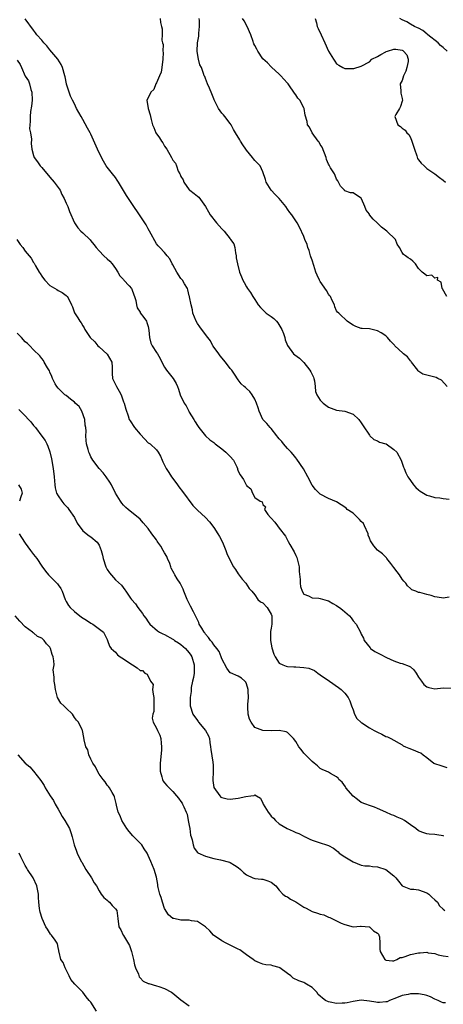
# Model space of a CAD drawing. Units: inches. Extents: x 2523000 to 2526000, y 1548000 to 1551000.
# Drawn here: x 2525336 to 2525439, y 1548398 to 1548639 of the extents above; entities that cross this region are included whole.
import ezdxf

# ---------------------------------------------------------------- set-up
doc = ezdxf.new("R2010")
doc.units = ezdxf.units.IN
doc.header["$MEASUREMENT"] = 0
doc.layers.add('LD25231548_2ft', color=135, linetype='Continuous')

msp = doc.modelspace()

# ---------------------------------------------------------------- linework, layer by layer
at = {"layer": 'LD25231548_2ft'}
for points, elevation in [([(2525440.44, 1548497.56), (2525439, 1548497.35), (2525438.61, 1548497.39), (2525437, 1548497.67), (2525436.05, 1548497.95), (2525435, 1548498.2), (2525433.34, 1548498.66), (2525433, 1548498.7), (2525432.37, 1548499), (2525431.39, 1548499.39), (2525431, 1548499.71), (2525430.31, 1548500.31), (2525429.91, 1548501), (2525429.43, 1548501.43), (2525429, 1548501.99), (2525428.34, 1548503), (2525427.75, 1548503.75), (2525427, 1548504.82), (2525426.22, 1548505.78), (2525425.27, 1548507), (2525425.17, 1548507.17), (2525425, 1548507.33), (2525424.17, 1548508.17), (2525423, 1548509.07), (2525422.08, 1548510.08), (2525421.3, 1548511.3), (2525421, 1548511.99), (2525420.71, 1548512.71), (2525420.66, 1548513), (2525419.79, 1548515), (2525419.53, 1548515.53), (2525419, 1548516.03), (2525418.55, 1548516.55), (2525418.12, 1548517), (2525417, 1548518.07), (2525415.56, 1548519), (2525415.3, 1548519.3), (2525415, 1548519.55), (2525414.1, 1548520.1), (2525413, 1548520.84), (2525411, 1548521.71), (2525409, 1548522.69), (2525407.87, 1548523.87), (2525407, 1548524.9), (2525405.93, 1548527), (2525404.89, 1548528.89), (2525403.28, 1548531.28), (2525403, 1548531.59), (2525402.4, 1548532.4), (2525401.87, 1548533), (2525401, 1548533.89), (2525400.01, 1548535), (2525399.59, 1548535.59), (2525399, 1548536.22), (2525398.67, 1548536.67), (2525398.37, 1548537), (2525397, 1548538.76), (2525396.76, 1548539), (2525395.96, 1548539.96), (2525395.02, 1548541), (2525394.08, 1548543), (2525393.86, 1548543.86), (2525393.42, 1548545), (2525393, 1548545.94), (2525392.37, 1548547), (2525391.78, 1548547.78), (2525391, 1548548.57), (2525390.77, 1548548.77), (2525390.46, 1548549), (2525389.73, 1548549.73), (2525389, 1548550.65), (2525388.04, 1548552.04), (2525387.44, 1548553), (2525387, 1548553.43), (2525385.9, 1548555), (2525384.57, 1548556.57), (2525384.24, 1548557), (2525382.88, 1548558.88), (2525382.8, 1548559), (2525382.2, 1548560.2), (2525381.59, 1548561), (2525381, 1548561.73), (2525379.61, 1548563.61), (2525379, 1548564.47), (2525378.69, 1548565), (2525377.93, 1548567), (2525377.81, 1548567.81), (2525377.45, 1548569), (2525377.05, 1548570.95), (2525377.06, 1548571.06), (2525377, 1548571.23), (2525376.69, 1548572.69), (2525376.55, 1548573), (2525375.88, 1548574.12), (2525375.39, 1548575), (2525375.19, 1548575.19), (2525375, 1548575.44), (2525373.97, 1548577), (2525373, 1548578.74), (2525372.81, 1548579), (2525372.25, 1548580.25), (2525371.61, 1548581), (2525371, 1548581.79), (2525369.87, 1548583), (2525369.39, 1548583.39), (2525369, 1548583.88), (2525368.63, 1548584.63), (2525367.71, 1548586.29), (2525367.34, 1548587), (2525367, 1548587.58), (2525366.54, 1548588.54), (2525365, 1548590.73), (2525363, 1548593.75), (2525361.68, 1548595.68), (2525360.93, 1548596.93), (2525359.75, 1548599), (2525359.46, 1548599.46), (2525359, 1548600.14), (2525358.29, 1548601), (2525357, 1548602.63), (2525356.73, 1548603), (2525356.11, 1548604.11), (2525355.56, 1548605), (2525354.6, 1548607), (2525353, 1548610.69), (2525352.85, 1548611), (2525352.14, 1548612.14), (2525351, 1548614.31), (2525350.6, 1548615), (2525349.52, 1548617), (2525349, 1548618.09), (2525348.54, 1548619), (2525348, 1548620), (2525347.7, 1548621), (2525347.09, 1548622.91), (2525347.04, 1548623.04), (2525346.69, 1548624.69), (2525346.64, 1548625), (2525346.05, 1548627), (2525345.71, 1548627.71), (2525344.92, 1548629), (2525343, 1548631.35), (2525342.28, 1548632.28), (2525341.55, 1548633), (2525341, 1548633.71), (2525339.84, 1548635), (2525339.49, 1548635.49), (2525339, 1548636.12), (2525337, 1548638.87)], 7374), ([(2525369.91, 1548639), (2525370, 1548638), (2525370.25, 1548637), (2525370.43, 1548636.43), (2525370.42, 1548635), (2525370.36, 1548633.64), (2525370.52, 1548633), (2525370.64, 1548632.64), (2525370.58, 1548631), (2525370.64, 1548630.64), (2525370.54, 1548629), (2525370.31, 1548627), (2525370.14, 1548625.86), (2525369.79, 1548625), (2525369, 1548623.21), (2525368.88, 1548623), (2525368.38, 1548621.62), (2525367.63, 1548621), (2525367, 1548619.59), (2525366.63, 1548619), (2525366.95, 1548617), (2525367.46, 1548615.46), (2525367.59, 1548615), (2525367.71, 1548614.29), (2525368.01, 1548613), (2525368.35, 1548612.35), (2525368.85, 1548611), (2525369.77, 1548609.77), (2525370.24, 1548609), (2525370.55, 1548608.55), (2525371, 1548607.79), (2525371.58, 1548607), (2525372.71, 1548605), (2525373, 1548604.35), (2525373.63, 1548603.63), (2525373.9, 1548603), (2525374.35, 1548601.65), (2525374.69, 1548601), (2525374.82, 1548600.82), (2525375, 1548600.37), (2525375.51, 1548599.51), (2525375.7, 1548599), (2525377, 1548597.1), (2525377.12, 1548597), (2525378.24, 1548596.24), (2525379, 1548595.53), (2525379.32, 1548595.32), (2525380.99, 1548592.99), (2525381.73, 1548591.73), (2525382.1, 1548591), (2525383.7, 1548589), (2525385, 1548587.53), (2525385.28, 1548587.28), (2525385.51, 1548587), (2525387, 1548585.11), (2525387.11, 1548585), (2525387.87, 1548583.87), (2525388.11, 1548583), (2525388.33, 1548581.67), (2525388.47, 1548581), (2525388.5, 1548580.5), (2525388.78, 1548579), (2525389.28, 1548577), (2525389.8, 1548575.8), (2525390.12, 1548575), (2525390.45, 1548574.45), (2525391, 1548573.4), (2525391.27, 1548573), (2525392.01, 1548572.01), (2525392.56, 1548571), (2525393, 1548570.29), (2525393.82, 1548569), (2525394.38, 1548568.38), (2525395.82, 1548567), (2525397, 1548566.14), (2525397.67, 1548565.67), (2525398.31, 1548565), (2525398.62, 1548564.62), (2525399.41, 1548563.41), (2525399.61, 1548563), (2525400, 1548562), (2525400.34, 1548561), (2525400.47, 1548560.47), (2525401.02, 1548559.02), (2525402.44, 1548557), (2525402.76, 1548556.76), (2525403.95, 1548555.95), (2525404.88, 1548555), (2525405, 1548554.92), (2525406.48, 1548553), (2525406.66, 1548552.66), (2525407, 1548551.96), (2525407.31, 1548551.31), (2525407.43, 1548551), (2525407.58, 1548550.42), (2525407.78, 1548549), (2525407.85, 1548547.85), (2525408.17, 1548547), (2525409, 1548545.69), (2525409.71, 1548545), (2525411, 1548543.98), (2525413, 1548543.25), (2525415.02, 1548543.02), (2525417, 1548542.32), (2525418.38, 1548541), (2525419, 1548540.19), (2525419.45, 1548539.45), (2525421, 1548537.11), (2525421.1, 1548537), (2525422.11, 1548536.11), (2525423, 1548535.75), (2525423.47, 1548535.47), (2525425, 1548535.05), (2525425.1, 1548535), (2525427, 1548533.68), (2525427.66, 1548533), (2525428.76, 1548531), (2525429, 1548530.28), (2525429.36, 1548529.36), (2525429.48, 1548529), (2525429.92, 1548527.92), (2525430.35, 1548527), (2525430.61, 1548526.61), (2525431, 1548526.11), (2525431.79, 1548525), (2525432.37, 1548524.37), (2525433, 1548523.78), (2525433.43, 1548523.43), (2525434.18, 1548523), (2525435, 1548522.5), (2525435.69, 1548522.31), (2525437, 1548521.91), (2525438.19, 1548521.81), (2525439, 1548521.67), (2525440.47, 1548521.53)], 7372), ([(2525439.99, 1548549), (2525438.59, 1548550.59), (2525437.67, 1548551), (2525437.27, 1548551.27), (2525435.68, 1548551.68), (2525434.06, 1548552.06), (2525432.86, 1548552.86), (2525432.81, 1548553), (2525431.3, 1548555), (2525431.18, 1548555.18), (2525431, 1548555.31), (2525430.26, 1548556.26), (2525429.31, 1548557), (2525429.19, 1548557.19), (2525427.23, 1548559), (2525427.15, 1548559.15), (2525427, 1548559.34), (2525426.15, 1548560.15), (2525425.38, 1548561), (2525425, 1548561.39), (2525423.88, 1548562.12), (2525423, 1548562.66), (2525421.66, 1548563), (2525421, 1548563.14), (2525419.2, 1548563.2), (2525419, 1548563.24), (2525417.67, 1548563.67), (2525417, 1548564.02), (2525416.41, 1548564.41), (2525415.58, 1548565), (2525415, 1548565.55), (2525414.24, 1548566.24), (2525413.51, 1548567), (2525413.24, 1548567.24), (2525413, 1548567.57), (2525412.54, 1548568.54), (2525412.44, 1548569), (2525411.94, 1548570.06), (2525411.46, 1548571), (2525411.28, 1548571.28), (2525411, 1548571.59), (2525410.51, 1548572.51), (2525409, 1548574.68), (2525408.79, 1548575), (2525408.24, 1548576.24), (2525407.96, 1548577), (2525407.41, 1548578.59), (2525407, 1548579.9), (2525406.72, 1548580.72), (2525406.61, 1548581), (2525406.27, 1548582.27), (2525405.96, 1548583), (2525405.78, 1548583.78), (2525405.23, 1548585), (2525405, 1548585.7), (2525403.95, 1548587.95), (2525403.37, 1548589), (2525403, 1548589.53), (2525402.06, 1548591), (2525401.59, 1548591.59), (2525401, 1548592.41), (2525400.62, 1548593), (2525399, 1548595), (2525397.96, 1548595.96), (2525397.01, 1548597.01), (2525395.76, 1548599), (2525395.61, 1548599.61), (2525395, 1548601.51), (2525394.36, 1548603), (2525393, 1548604.29), (2525392.68, 1548604.68), (2525392.47, 1548605), (2525391, 1548606.78), (2525390.87, 1548607), (2525390.13, 1548608.13), (2525389.53, 1548609), (2525389.34, 1548609.34), (2525388.31, 1548611), (2525387.86, 1548611.86), (2525387.22, 1548613), (2525387, 1548613.33), (2525385.7, 1548615), (2525385.4, 1548615.4), (2525385, 1548615.86), (2525384.13, 1548617), (2525383.09, 1548619.09), (2525383, 1548619.3), (2525382.56, 1548620.56), (2525381.98, 1548621.98), (2525381.45, 1548623), (2525381, 1548624.34), (2525380.82, 1548624.82), (2525380.69, 1548625), (2525380.5, 1548625.5), (2525379.99, 1548627), (2525379.61, 1548627.61), (2525379.25, 1548629), (2525379, 1548630.41), (2525378.94, 1548631), (2525379.07, 1548633), (2525379.38, 1548634.62), (2525379.39, 1548635), (2525379.37, 1548635.37), (2525379.51, 1548637), (2525379.48, 1548638.52), (2525379.45, 1548639)], 7370), ([(2525439.86, 1548571), (2525438.87, 1548572.87), (2525438.76, 1548573), (2525438.55, 1548574.55), (2525437.59, 1548575), (2525437.69, 1548575.69), (2525437, 1548575.5), (2525436.26, 1548576.26), (2525435, 1548576.09), (2525434.52, 1548576.52), (2525433.84, 1548577), (2525433, 1548577.86), (2525432.24, 1548579), (2525431.64, 1548579.64), (2525431, 1548580.14), (2525430.48, 1548580.48), (2525429.78, 1548581), (2525429.3, 1548581.3), (2525429, 1548581.77), (2525428.34, 1548583), (2525427.81, 1548583.81), (2525427.34, 1548585), (2525425.24, 1548587), (2525423.99, 1548587.99), (2525423, 1548588.92), (2525422.89, 1548589), (2525421.91, 1548589.91), (2525421.06, 1548591), (2525421, 1548591.13), (2525420.17, 1548592.17), (2525419.85, 1548593), (2525419.06, 1548594.94), (2525419, 1548595.05), (2525417.81, 1548595.81), (2525417, 1548596.34), (2525416.4, 1548596.4), (2525415, 1548596.88), (2525414.93, 1548596.93), (2525414.89, 1548597), (2525413.98, 1548597.98), (2525413.33, 1548599.33), (2525413, 1548599.7), (2525412.64, 1548600.64), (2525412.46, 1548601), (2525411.51, 1548602.49), (2525411.14, 1548603.14), (2525411, 1548603.34), (2525410.54, 1548604.54), (2525410.41, 1548605), (2525409.49, 1548607.49), (2525409, 1548608.17), (2525408.72, 1548608.72), (2525408.5, 1548609), (2525407.05, 1548611), (2525406.41, 1548612.41), (2525405.91, 1548613), (2525405.8, 1548613.8), (2525405.35, 1548615.35), (2525405.06, 1548617), (2525405, 1548617.15), (2525403.99, 1548619), (2525403.51, 1548619.51), (2525403, 1548620.33), (2525402.72, 1548620.72), (2525402.57, 1548621), (2525401.52, 1548622.48), (2525401.13, 1548623), (2525401, 1548623.17), (2525400.13, 1548624.13), (2525399.37, 1548625), (2525399, 1548625.37), (2525397.08, 1548627.08), (2525397, 1548627.14), (2525396.1, 1548628.1), (2525395, 1548629.1), (2525393.74, 1548631), (2525393.48, 1548631.48), (2525393, 1548632.38), (2525392.81, 1548632.81), (2525392.73, 1548633), (2525392.62, 1548633.38), (2525392.04, 1548635), (2525391.16, 1548637), (2525390.4, 1548638.4), (2525390.04, 1548639)], 7368), ([(2525407.74, 1548639), (2525408.06, 1548637.94), (2525408.27, 1548637), (2525408.49, 1548636.49), (2525409.25, 1548635), (2525410.15, 1548633), (2525411, 1548630.99), (2525412.2, 1548629), (2525412.52, 1548628.52), (2525413, 1548627.91), (2525413.54, 1548627.54), (2525414.51, 1548627), (2525415, 1548626.76), (2525415.23, 1548626.77), (2525417, 1548626.75), (2525417.22, 1548626.78), (2525419, 1548627.34), (2525421, 1548628.39), (2525421.62, 1548629), (2525423, 1548629.69), (2525423.79, 1548630.21), (2525425, 1548630.85), (2525425.12, 1548630.88), (2525425.39, 1548631), (2525427, 1548631.47), (2525427.45, 1548631.45), (2525429, 1548631.21), (2525429.15, 1548631.15), (2525429.36, 1548631), (2525430.1, 1548630.1), (2525430.49, 1548629), (2525430.43, 1548628.43), (2525430.16, 1548627), (2525429.87, 1548626.13), (2525429.36, 1548625), (2525429, 1548623.81), (2525428.52, 1548623), (2525428.67, 1548621.33), (2525428.71, 1548620.71), (2525429, 1548619.38), (2525429.05, 1548618.95), (2525429, 1548618.74), (2525428.57, 1548617.43), (2525428.32, 1548617), (2525427.49, 1548615.49), (2525427.24, 1548615), (2525427.97, 1548613), (2525428.56, 1548612.56), (2525429, 1548612.2), (2525429.69, 1548611.69), (2525430.17, 1548611), (2525430.63, 1548610.63), (2525431, 1548609.89), (2525431.37, 1548609), (2525431.8, 1548607.8), (2525431.97, 1548607), (2525432.57, 1548605.44), (2525432.76, 1548604.76), (2525433, 1548604.46), (2525433.64, 1548603.64), (2525434.36, 1548603), (2525435, 1548602.35), (2525436.96, 1548601), (2525438.11, 1548600.11), (2525439, 1548599.5), (2525439.58, 1548599)], 7366), ([(2525439.96, 1548631), (2525439, 1548631.87), (2525438.38, 1548632.38), (2525437.76, 1548633), (2525435.26, 1548635), (2525435.14, 1548635.14), (2525434.06, 1548636.06), (2525433, 1548636.58), (2525432.73, 1548636.73), (2525431.97, 1548637), (2525431, 1548637.62), (2525430.13, 1548638.13), (2525429, 1548638.65), (2525428.45, 1548639)], 7364), ([(2525335, 1548628.77), (2525335.74, 1548627.74), (2525336.04, 1548627), (2525337, 1548624.88), (2525337.75, 1548623.75), (2525338.01, 1548623), (2525338.38, 1548621.62), (2525338.59, 1548621), (2525338.66, 1548619), (2525338.49, 1548617.51), (2525338.28, 1548616.28), (2525338.16, 1548615), (2525338.22, 1548613.78), (2525338.1, 1548613), (2525338.03, 1548612.03), (2525338.24, 1548611), (2525338.48, 1548609.52), (2525338.4, 1548608.4), (2525338.58, 1548607), (2525339, 1548605.5), (2525339.17, 1548605), (2525339.95, 1548603.95), (2525340.6, 1548603), (2525341, 1548602.57), (2525343, 1548600.16), (2525344.02, 1548599), (2525345.5, 1548597), (2525345.92, 1548595.92), (2525346.46, 1548595), (2525347, 1548593.87), (2525347.36, 1548593), (2525347.82, 1548591.82), (2525349.01, 1548589.01), (2525349.85, 1548587.85), (2525350.58, 1548587), (2525351, 1548586.58), (2525352.85, 1548584.85), (2525353, 1548584.64), (2525353.75, 1548583.75), (2525354.29, 1548583), (2525355, 1548582.2), (2525356.18, 1548581), (2525357, 1548580.26), (2525357.63, 1548579.63), (2525358.18, 1548579), (2525359, 1548577.86), (2525359.58, 1548577), (2525360.05, 1548576.05), (2525361, 1548575.16), (2525361.06, 1548575.06), (2525362.33, 1548573.67), (2525362.95, 1548572.95), (2525363, 1548572.85), (2525363.45, 1548571.45), (2525363.68, 1548571), (2525363.96, 1548570.04), (2525364.11, 1548569), (2525364.3, 1548568.3), (2525365, 1548567.24), (2525365.07, 1548567.07), (2525365.94, 1548565.94), (2525366.56, 1548565), (2525366.7, 1548564.7), (2525367, 1548563.68), (2525367.18, 1548562.82), (2525367.34, 1548561), (2525367.67, 1548559.67), (2525367.99, 1548559), (2525369, 1548557.34), (2525369.23, 1548557), (2525369.88, 1548555.88), (2525370.33, 1548555), (2525371, 1548553.77), (2525371.47, 1548553), (2525373.08, 1548551), (2525373.8, 1548549.8), (2525374.17, 1548549), (2525374.4, 1548548.4), (2525374.78, 1548547), (2525375.75, 1548545), (2525376.29, 1548544.29), (2525376.88, 1548543), (2525377, 1548542.78), (2525378.11, 1548541), (2525378.43, 1548540.43), (2525379, 1548539.53), (2525379.37, 1548539), (2525380.98, 1548536.98), (2525382.02, 1548536.02), (2525383, 1548535.32), (2525383.35, 1548535), (2525385, 1548533.81), (2525385.98, 1548533), (2525386.47, 1548532.47), (2525387, 1548531.95), (2525387.82, 1548531), (2525388.62, 1548529.38), (2525388.78, 1548529), (2525388.82, 1548528.82), (2525389, 1548528.39), (2525389.44, 1548527.44), (2525390.3, 1548526.3), (2525390.92, 1548525), (2525390.96, 1548524.96), (2525391, 1548524.84), (2525392.06, 1548524.06), (2525392.45, 1548523), (2525393, 1548521.88), (2525394.37, 1548521), (2525394.84, 1548520.84), (2525395, 1548520.19), (2525395.65, 1548519.65), (2525395.35, 1548519), (2525396.23, 1548517.77), (2525396.87, 1548517), (2525397, 1548516.88), (2525397.91, 1548515.91), (2525398.56, 1548515), (2525399, 1548514.45), (2525400.48, 1548512.48), (2525401, 1548511.49), (2525401.19, 1548511.19), (2525401.55, 1548510.45), (2525402.61, 1548508.61), (2525403, 1548507.77), (2525403.26, 1548507.26), (2525403.85, 1548505), (2525403.85, 1548503.85), (2525404.12, 1548501.88), (2525404.08, 1548501), (2525404.16, 1548500.16), (2525404.61, 1548499), (2525405, 1548498.29), (2525406.13, 1548497.87), (2525407, 1548497.4), (2525408.68, 1548497.32), (2525409, 1548497.25), (2525410.71, 1548496.71), (2525411, 1548496.7), (2525412.04, 1548496.04), (2525413, 1548495.56), (2525413.31, 1548495.31), (2525413.67, 1548495), (2525414.44, 1548494.44), (2525416.1, 1548493), (2525416.53, 1548492.53), (2525417, 1548491.76), (2525417.8, 1548491), (2525418.82, 1548489), (2525419, 1548488.52), (2525419.52, 1548487.52), (2525419.73, 1548487), (2525421.15, 1548485.15), (2525421.28, 1548485), (2525422.31, 1548484.31), (2525423, 1548483.96), (2525423.62, 1548483.62), (2525425.19, 1548482.81), (2525427, 1548481.99), (2525428.54, 1548481.46), (2525429, 1548481.38), (2525430.73, 1548480.73), (2525431, 1548480.54), (2525431.81, 1548479.81), (2525432.42, 1548479), (2525433, 1548478.03), (2525433.69, 1548477), (2525434.25, 1548476.25), (2525435, 1548475.66), (2525435.5, 1548475.5), (2525437, 1548475.19), (2525439, 1548475.37), (2525441, 1548475.33)], 7376), ([(2525334.95, 1548584.95), (2525335.78, 1548583.78), (2525336.38, 1548583), (2525337, 1548582.12), (2525337.93, 1548581), (2525338.39, 1548580.39), (2525339, 1548579.38), (2525339.16, 1548579.16), (2525339.45, 1548578.55), (2525340.34, 1548577), (2525340.62, 1548576.62), (2525341, 1548576.04), (2525341.45, 1548575.45), (2525341.77, 1548575), (2525343, 1548573.76), (2525344.71, 1548572.71), (2525345, 1548572.48), (2525346.01, 1548572.01), (2525347, 1548571.27), (2525347.14, 1548571.14), (2525347.27, 1548571), (2525348.27, 1548569), (2525348.5, 1548568.5), (2525349.03, 1548567.03), (2525349.84, 1548565.84), (2525350.28, 1548565), (2525350.62, 1548564.62), (2525351, 1548563.85), (2525351.39, 1548563.39), (2525351.55, 1548563), (2525352.5, 1548561.5), (2525352.85, 1548561), (2525353.93, 1548559.93), (2525354.71, 1548559), (2525355, 1548558.76), (2525357, 1548556.96), (2525358.1, 1548555), (2525358.2, 1548553.8), (2525358.22, 1548552.22), (2525358.28, 1548551), (2525358.53, 1548550.53), (2525359.26, 1548549), (2525359.92, 1548547.92), (2525360.39, 1548547), (2525361, 1548545.31), (2525361.14, 1548545), (2525361.52, 1548543.51), (2525362.1, 1548541.9), (2525362.39, 1548541), (2525362.62, 1548540.62), (2525363.64, 1548539), (2525365, 1548537.41), (2525366.16, 1548536.16), (2525367, 1548535.31), (2525367.44, 1548535), (2525369, 1548533.53), (2525369.46, 1548533), (2525370.02, 1548532.02), (2525370.39, 1548531), (2525370.6, 1548530.6), (2525371, 1548529.78), (2525371.35, 1548529), (2525372.01, 1548528.01), (2525372.7, 1548527), (2525373, 1548526.59), (2525374.12, 1548525), (2525374.5, 1548524.5), (2525375.4, 1548523.4), (2525377.93, 1548519.93), (2525379, 1548518.81), (2525381.02, 1548517.02), (2525381.93, 1548515.93), (2525383, 1548514.6), (2525384.03, 1548513), (2525384.38, 1548512.38), (2525385.11, 1548511), (2525385.94, 1548509), (2525386.23, 1548508.23), (2525386.76, 1548507), (2525387.81, 1548505), (2525388.3, 1548504.3), (2525389, 1548503.25), (2525389.94, 1548501.94), (2525390.82, 1548501), (2525391.68, 1548499.68), (2525392.28, 1548499), (2525393, 1548498.09), (2525393.8, 1548497), (2525394.44, 1548496.44), (2525395, 1548496.19), (2525396.02, 1548495), (2525397, 1548493.43), (2525397.17, 1548493), (2525397.14, 1548491), (2525397, 1548489.98), (2525396.84, 1548489.16), (2525396.83, 1548489), (2525396.87, 1548487), (2525397.17, 1548485.17), (2525397.63, 1548483.63), (2525397.96, 1548483), (2525399, 1548481.43), (2525399.9, 1548481), (2525400.68, 1548480.68), (2525401, 1548480.61), (2525402.51, 1548480.5), (2525403, 1548480.52), (2525405, 1548480.4), (2525406.18, 1548480.18), (2525407.61, 1548479.61), (2525408.44, 1548479), (2525409, 1548478.62), (2525411.23, 1548477), (2525413.49, 1548475.49), (2525414.08, 1548475), (2525415, 1548474.08), (2525415.84, 1548473), (2525416.19, 1548472.19), (2525416.66, 1548471), (2525417, 1548469.99), (2525417.37, 1548469), (2525417.9, 1548467.9), (2525419, 1548466.93), (2525419.16, 1548466.84), (2525421, 1548465.62), (2525422.18, 1548465), (2525423, 1548464.55), (2525424.07, 1548464.07), (2525425, 1548463.49), (2525425.39, 1548463.39), (2525426.19, 1548463), (2525429, 1548461.45), (2525429.25, 1548461.25), (2525429.78, 1548461), (2525430.64, 1548460.64), (2525432.1, 1548460.1), (2525433, 1548459.68), (2525433.53, 1548459.53), (2525434.15, 1548459), (2525435, 1548458.38), (2525436.73, 1548457), (2525436.9, 1548456.9), (2525438.4, 1548456.4), (2525439.93, 1548455.93)], 7378), ([(2525439.16, 1548439.16), (2525439, 1548439.21), (2525437.47, 1548439.47), (2525437, 1548439.6), (2525435.62, 1548439.62), (2525435, 1548439.76), (2525434.03, 1548440.03), (2525433, 1548440.46), (2525432.31, 1548441), (2525431, 1548441.96), (2525429.55, 1548443), (2525429, 1548443.34), (2525427.8, 1548443.8), (2525427, 1548444.2), (2525426.38, 1548444.38), (2525424.98, 1548445), (2525423, 1548445.92), (2525422.24, 1548446.24), (2525421, 1548446.64), (2525420.14, 1548447), (2525419, 1548447.38), (2525418.11, 1548448.11), (2525417, 1548448.9), (2525415.27, 1548451), (2525415.17, 1548451.17), (2525414.31, 1548452.31), (2525413.57, 1548453), (2525413.34, 1548453.34), (2525413, 1548453.69), (2525411.52, 1548454.48), (2525411, 1548454.78), (2525410.43, 1548455), (2525409.46, 1548455.46), (2525409, 1548455.71), (2525408.36, 1548456.36), (2525407.5, 1548457), (2525407, 1548457.44), (2525405.36, 1548459), (2525405, 1548459.44), (2525404.35, 1548460.35), (2525403.74, 1548461), (2525403, 1548462.26), (2525402.5, 1548463), (2525401.77, 1548463.77), (2525401, 1548464.49), (2525400.67, 1548464.67), (2525398.98, 1548464.98), (2525397, 1548464.9), (2525394.95, 1548464.95), (2525393, 1548465.73), (2525392.14, 1548467), (2525391.76, 1548467.76), (2525391.42, 1548469), (2525391.35, 1548470.65), (2525391.3, 1548471), (2525391.29, 1548471.29), (2525391.46, 1548473), (2525391.43, 1548474.57), (2525391.38, 1548475), (2525391, 1548476.42), (2525390.8, 1548476.8), (2525390.62, 1548477), (2525389.76, 1548477.76), (2525389, 1548478.24), (2525387.05, 1548479.05), (2525387, 1548479.09), (2525386.18, 1548480.18), (2525385, 1548482.51), (2525384.83, 1548483), (2525384.29, 1548484.29), (2525383.78, 1548485), (2525383, 1548485.94), (2525382.6, 1548486.6), (2525382.21, 1548487), (2525381.73, 1548487.73), (2525381, 1548488.54), (2525380.82, 1548488.82), (2525380.64, 1548489), (2525380.05, 1548489.95), (2525379.46, 1548491), (2525379.33, 1548491.33), (2525379, 1548492), (2525378.7, 1548492.7), (2525378.52, 1548493), (2525378.02, 1548493.98), (2525377.36, 1548495.36), (2525376.51, 1548497), (2525375.69, 1548499), (2525375.5, 1548499.5), (2525374.85, 1548500.85), (2525374.76, 1548501), (2525374.07, 1548502.07), (2525373.52, 1548503), (2525373.31, 1548503.31), (2525372.61, 1548504.61), (2525372.5, 1548505), (2525372.24, 1548505.76), (2525371.74, 1548507), (2525371.52, 1548507.52), (2525371, 1548508.39), (2525370.69, 1548509), (2525370.05, 1548510.05), (2525369.34, 1548511), (2525369.22, 1548511.22), (2525369, 1548511.53), (2525367.9, 1548513), (2525367, 1548514.38), (2525365.75, 1548515.74), (2525365, 1548516.63), (2525364.58, 1548517), (2525363, 1548518.23), (2525362.11, 1548519), (2525361.5, 1548519.5), (2525361, 1548520.03), (2525360.55, 1548520.55), (2525360.21, 1548521), (2525359.01, 1548523.01), (2525358.03, 1548525), (2525357.67, 1548525.67), (2525356.71, 1548527), (2525355.97, 1548527.97), (2525355.02, 1548529), (2525353.51, 1548531), (2525353, 1548531.89), (2525352.63, 1548532.63), (2525352.47, 1548533), (2525352.32, 1548533.68), (2525351.96, 1548535), (2525351.83, 1548535.83), (2525351.78, 1548537), (2525351.86, 1548538.14), (2525351.75, 1548539), (2525351.61, 1548539.61), (2525351.53, 1548541), (2525350.79, 1548543), (2525350.14, 1548544.14), (2525349.2, 1548545), (2525349, 1548545.22), (2525348.03, 1548545.97), (2525347, 1548546.81), (2525346.67, 1548547), (2525345.85, 1548547.85), (2525345, 1548548.66), (2525344.67, 1548549), (2525344.29, 1548549.71), (2525343.64, 1548551), (2525343.48, 1548551.48), (2525343, 1548552.55), (2525342.87, 1548552.87), (2525342.43, 1548553.57), (2525341.6, 1548555), (2525341.42, 1548555.42), (2525341, 1548555.9), (2525340.54, 1548556.54), (2525339, 1548558.03), (2525338.11, 1548559), (2525337.52, 1548559.52), (2525337, 1548559.93), (2525336.03, 1548561), (2525335, 1548562.05)], 7380), ([(2525335.44, 1548543.44), (2525335.86, 1548543), (2525337, 1548541.89), (2525337.78, 1548541), (2525338.37, 1548540.37), (2525339, 1548539.51), (2525339.26, 1548539.26), (2525339.46, 1548539), (2525341, 1548536.91), (2525341.85, 1548535.85), (2525342.21, 1548535), (2525342.47, 1548534.47), (2525343, 1548533.06), (2525343.38, 1548531.38), (2525343.83, 1548529), (2525344.05, 1548527), (2525344.17, 1548525), (2525344.29, 1548524.29), (2525344.63, 1548523), (2525345, 1548522.35), (2525345.93, 1548521), (2525346.4, 1548520.4), (2525347.35, 1548519.35), (2525347.63, 1548519), (2525348.99, 1548517), (2525349.65, 1548515.65), (2525351, 1548513.79), (2525352.56, 1548512.56), (2525353, 1548512.33), (2525354.52, 1548511), (2525355, 1548510.27), (2525355.53, 1548509), (2525355.8, 1548507.8), (2525356.02, 1548507), (2525356.69, 1548505), (2525357, 1548504.36), (2525357.52, 1548503.52), (2525359, 1548501.79), (2525360.49, 1548500.49), (2525361.33, 1548499.33), (2525361.51, 1548499), (2525362.66, 1548497.34), (2525362.91, 1548497), (2525363.9, 1548495.9), (2525364.47, 1548495), (2525365.6, 1548493.6), (2525365.97, 1548493), (2525366.39, 1548492.39), (2525367, 1548491.51), (2525367.39, 1548491), (2525369.3, 1548489.3), (2525369.72, 1548489), (2525370.56, 1548488.56), (2525371, 1548488.41), (2525373, 1548487.31), (2525373.19, 1548487.19), (2525373.45, 1548487), (2525374.41, 1548486.41), (2525375, 1548485.97), (2525376.14, 1548485), (2525376.54, 1548484.54), (2525377, 1548483.94), (2525377.4, 1548483.4), (2525377.66, 1548483), (2525378.25, 1548481), (2525378.2, 1548479), (2525378.04, 1548477.96), (2525377.85, 1548477), (2525377.52, 1548475.52), (2525377.47, 1548475), (2525377.49, 1548474.51), (2525377.23, 1548473), (2525377.25, 1548471.25), (2525377.28, 1548471), (2525377.86, 1548469), (2525379, 1548467.39), (2525379.18, 1548467.18), (2525379.3, 1548467), (2525381, 1548465), (2525381.69, 1548463.69), (2525381.96, 1548463), (2525382.07, 1548462.07), (2525382.23, 1548461), (2525382.32, 1548460.32), (2525382.75, 1548457.25), (2525382.8, 1548457), (2525382.82, 1548456.82), (2525382.82, 1548454.82), (2525382.77, 1548453), (2525382.78, 1548452.78), (2525383.03, 1548451.03), (2525384.45, 1548449), (2525384.72, 1548448.72), (2525385, 1548448.57), (2525386.26, 1548448.26), (2525387, 1548448.21), (2525388.34, 1548448.34), (2525389, 1548448.43), (2525390.84, 1548448.84), (2525392.06, 1548449), (2525392.87, 1548449.13), (2525393, 1548449.25), (2525393.41, 1548449), (2525394.45, 1548448.45), (2525395, 1548447.22), (2525395.08, 1548447), (2525396.32, 1548445), (2525396.62, 1548444.62), (2525397, 1548444.06), (2525397.55, 1548443.55), (2525398.06, 1548443), (2525399, 1548442.19), (2525400.93, 1548441), (2525402.36, 1548440.36), (2525403, 1548440.03), (2525403.77, 1548439.77), (2525405, 1548439.13), (2525405.1, 1548439.1), (2525405.31, 1548439), (2525406.45, 1548438.45), (2525407, 1548438.15), (2525408.24, 1548437.76), (2525409, 1548437.49), (2525410.52, 1548437), (2525411, 1548436.87), (2525412.22, 1548436.22), (2525413, 1548435.65), (2525413.34, 1548435.34), (2525413.65, 1548435), (2525415, 1548434.11), (2525417, 1548432.88), (2525419, 1548432.1), (2525419.92, 1548431.92), (2525421, 1548431.87), (2525421.72, 1548431.72), (2525423, 1548431.65), (2525425, 1548431), (2525427, 1548429.43), (2525427.47, 1548429), (2525428.13, 1548428.13), (2525429.02, 1548427.02), (2525431, 1548426.24), (2525431.82, 1548426.18), (2525433, 1548426.02), (2525435, 1548425.32), (2525435.49, 1548425), (2525436.27, 1548424.27), (2525437, 1548423.63), (2525437.64, 1548423), (2525438.15, 1548422.15), (2525439, 1548421.31), (2525439.38, 1548421)], 7382), ([(2525335.37, 1548525), (2525335.96, 1548523.96), (2525336.23, 1548523), (2525335.9, 1548522.1), (2525335.58, 1548521)], 7384), ([(2525335.49, 1548513), (2525336.78, 1548511), (2525337, 1548510.74), (2525338.3, 1548509), (2525339, 1548507.98), (2525339.77, 1548507), (2525341, 1548505.11), (2525341.91, 1548503.91), (2525342.68, 1548503), (2525343, 1548502.72), (2525344.82, 1548500.82), (2525345, 1548500.6), (2525345.67, 1548499.67), (2525345.97, 1548499), (2525346.76, 1548497), (2525346.81, 1548496.81), (2525347, 1548496.51), (2525347.53, 1548495.53), (2525347.92, 1548495), (2525349, 1548494.02), (2525350.7, 1548492.7), (2525351.95, 1548491.95), (2525353, 1548491.23), (2525353.45, 1548491), (2525356.09, 1548489), (2525357, 1548487.23), (2525357.1, 1548487), (2525357.58, 1548485.58), (2525357.92, 1548485), (2525358.5, 1548484.5), (2525359, 1548484.09), (2525359.5, 1548483.5), (2525360.12, 1548483), (2525361, 1548482.45), (2525363, 1548481.1), (2525363.2, 1548481), (2525364.3, 1548480.3), (2525365, 1548479.66), (2525365.64, 1548479.64), (2525366.18, 1548479), (2525366.73, 1548478.73), (2525367.52, 1548477), (2525368.18, 1548476.18), (2525368.08, 1548475), (2525368.17, 1548473.83), (2525368.39, 1548473), (2525368.36, 1548472.36), (2525368.4, 1548471), (2525368.36, 1548469.64), (2525368.12, 1548469), (2525368, 1548468), (2525368.19, 1548467), (2525369, 1548465.51), (2525369.25, 1548465), (2525369.81, 1548463.81), (2525370.07, 1548463), (2525370.14, 1548461.86), (2525370.25, 1548461), (2525370.21, 1548460.21), (2525369.94, 1548457), (2525369.89, 1548455.89), (2525369.94, 1548455), (2525370.35, 1548453.65), (2525370.45, 1548453), (2525370.63, 1548452.63), (2525371, 1548452.15), (2525371.52, 1548451.52), (2525373, 1548450.03), (2525373.9, 1548449), (2525374.4, 1548448.4), (2525375, 1548447.61), (2525375.25, 1548447.25), (2525375.39, 1548447), (2525375.68, 1548446.32), (2525376.3, 1548445), (2525376.5, 1548444.5), (2525376.79, 1548443), (2525377, 1548441.74), (2525377.12, 1548441), (2525377.36, 1548439.36), (2525377.47, 1548439), (2525377.74, 1548438.26), (2525377.94, 1548437), (2525378.19, 1548436.19), (2525379, 1548435.19), (2525379.1, 1548435.1), (2525381, 1548434.29), (2525383, 1548433.71), (2525384.67, 1548433.33), (2525386.81, 1548432.81), (2525387, 1548432.75), (2525388.1, 1548432.1), (2525389, 1548431.49), (2525389.55, 1548431), (2525390.28, 1548430.28), (2525391, 1548429.69), (2525392.55, 1548429), (2525393, 1548428.82), (2525394.66, 1548428.66), (2525395, 1548428.61), (2525396.22, 1548428.22), (2525397, 1548427.91), (2525398.16, 1548427), (2525399, 1548425.97), (2525399.89, 1548425), (2525400.48, 1548424.48), (2525401, 1548424.31), (2525401.75, 1548423.75), (2525403, 1548423.12), (2525405, 1548421.8), (2525405.54, 1548421.54), (2525407, 1548420.74), (2525408.36, 1548420.36), (2525409, 1548420.11), (2525409.9, 1548419.9), (2525411, 1548419.4), (2525411.3, 1548419.3), (2525411.84, 1548419), (2525413, 1548418.46), (2525414.11, 1548417.89), (2525415, 1548417.55), (2525417, 1548416.99), (2525418.84, 1548417.16), (2525419, 1548417.14), (2525420.97, 1548417.03), (2525421.05, 1548417), (2525421.98, 1548415.98), (2525423, 1548415.43), (2525423.18, 1548415.18), (2525423.34, 1548415), (2525423.45, 1548414.55), (2525423.54, 1548413), (2525423.56, 1548411.56), (2525423.61, 1548411), (2525424.79, 1548409), (2525424.9, 1548408.9), (2525425, 1548408.86), (2525426.66, 1548408.66), (2525427, 1548408.7), (2525427.73, 1548409), (2525428.48, 1548409.52), (2525429, 1548409.53), (2525429.72, 1548409.72), (2525431, 1548410.27), (2525433, 1548410.67), (2525433.36, 1548410.64), (2525435, 1548410.78), (2525435.32, 1548410.68), (2525437, 1548410.44), (2525437.82, 1548410.18), (2525439, 1548409.92), (2525440.22, 1548409.78)], 7384), ([(2525439.54, 1548398.46), (2525439, 1548398.44), (2525438.59, 1548398.59), (2525437.75, 1548399), (2525437, 1548399.31), (2525435.9, 1548399.9), (2525435, 1548400.21), (2525434.39, 1548400.39), (2525433, 1548400.63), (2525432.61, 1548400.61), (2525431, 1548400.62), (2525430.48, 1548400.48), (2525429, 1548400.21), (2525427.65, 1548399.65), (2525425.9, 1548399), (2525425.31, 1548398.69), (2525425, 1548398.64), (2525423.49, 1548398.51), (2525423, 1548398.53), (2525422.58, 1548398.58), (2525421, 1548398.85), (2525419, 1548399.06), (2525417, 1548398.73), (2525415.58, 1548398.42), (2525415, 1548398.36), (2525414.36, 1548398.36), (2525413, 1548398.28), (2525411.41, 1548398.59), (2525411, 1548398.63), (2525410.29, 1548399), (2525409.53, 1548399.53), (2525409, 1548400.06), (2525408.5, 1548400.5), (2525408.16, 1548401), (2525407, 1548402.21), (2525405.66, 1548403), (2525405.26, 1548403.26), (2525405, 1548403.37), (2525403.79, 1548403.79), (2525402.42, 1548404.42), (2525401.83, 1548405), (2525401, 1548405.63), (2525399.16, 1548407), (2525399, 1548407.1), (2525397.44, 1548407.44), (2525397, 1548407.6), (2525395.72, 1548407.72), (2525395, 1548407.89), (2525394.2, 1548408.2), (2525393, 1548408.72), (2525392.66, 1548409), (2525391, 1548410.16), (2525389.37, 1548411.37), (2525389, 1548411.57), (2525387, 1548412.52), (2525386.66, 1548412.66), (2525385.99, 1548413), (2525385, 1548413.55), (2525382.97, 1548414.97), (2525382.01, 1548416.02), (2525380.99, 1548416.99), (2525379, 1548418.29), (2525377.53, 1548418.47), (2525377, 1548418.61), (2525375, 1548418.63), (2525373.25, 1548419), (2525373.05, 1548419.05), (2525373, 1548419.07), (2525371.94, 1548419.94), (2525371, 1548421.51), (2525370.47, 1548423), (2525370.14, 1548424.14), (2525369.83, 1548425), (2525369.43, 1548426.57), (2525369.35, 1548427), (2525369.32, 1548427.32), (2525369, 1548429.13), (2525368.47, 1548431), (2525367.63, 1548433), (2525367, 1548434.44), (2525366.73, 1548435), (2525366.03, 1548436.03), (2525365.43, 1548437), (2525365, 1548437.45), (2525363.22, 1548439.22), (2525362.31, 1548440.31), (2525361.82, 1548441), (2525361, 1548442.3), (2525360.59, 1548443), (2525360.15, 1548444.15), (2525359.7, 1548445), (2525359.24, 1548446.76), (2525359.16, 1548447.16), (2525359, 1548447.75), (2525358.78, 1548448.78), (2525358.7, 1548449), (2525358.22, 1548449.79), (2525357.53, 1548451), (2525357.31, 1548451.31), (2525357, 1548451.62), (2525356.46, 1548452.46), (2525356, 1548453), (2525355, 1548454.33), (2525354.58, 1548455), (2525354.12, 1548456.12), (2525353.51, 1548457), (2525353, 1548457.99), (2525352.54, 1548459), (2525352.23, 1548460.23), (2525351.79, 1548461), (2525351.34, 1548462.66), (2525351.3, 1548463.3), (2525350.96, 1548464.96), (2525350.89, 1548465.11), (2525349.94, 1548467), (2525349.49, 1548467.49), (2525349, 1548468.19), (2525348.49, 1548469), (2525347, 1548470.44), (2525346.36, 1548471), (2525345.66, 1548471.66), (2525344.86, 1548473), (2525344.34, 1548475), (2525344.19, 1548476.19), (2525344.01, 1548477), (2525344.03, 1548477.97), (2525343.82, 1548479.82), (2525344, 1548481), (2525343.99, 1548482.01), (2525343.8, 1548483), (2525343.56, 1548483.56), (2525343.18, 1548485), (2525343, 1548485.32), (2525342.14, 1548486.14), (2525341.6, 1548487), (2525341, 1548487.52), (2525339.96, 1548487.96), (2525339, 1548488.83), (2525338.88, 1548488.88), (2525338.78, 1548489), (2525337, 1548490.34), (2525335.68, 1548491.68), (2525334.5, 1548493)], 7386), ([(2525335.16, 1548459), (2525337, 1548456.96), (2525338.08, 1548456.08), (2525339.02, 1548455.02), (2525340.78, 1548452.78), (2525341.56, 1548451.56), (2525341.84, 1548451), (2525343.05, 1548449), (2525343.9, 1548447.9), (2525344.32, 1548447), (2525345, 1548445.74), (2525345.45, 1548445), (2525346, 1548444), (2525346.64, 1548443), (2525347.77, 1548441), (2525348.07, 1548440.07), (2525348.46, 1548439), (2525348.96, 1548437), (2525349.47, 1548435.47), (2525349.64, 1548435), (2525350.63, 1548433), (2525350.76, 1548432.76), (2525351.81, 1548431), (2525353.13, 1548429), (2525353.77, 1548427.77), (2525354.34, 1548427), (2525355, 1548425.82), (2525355.54, 1548425), (2525356.17, 1548424.17), (2525357, 1548423.54), (2525357.25, 1548423.25), (2525357.58, 1548423), (2525358.24, 1548422.24), (2525359, 1548421.42), (2525359.31, 1548421), (2525359.62, 1548419), (2525359.79, 1548417), (2525360.28, 1548416.28), (2525360.87, 1548415), (2525361, 1548414.85), (2525362.44, 1548412.44), (2525362.92, 1548411), (2525363.42, 1548409), (2525363.69, 1548407.69), (2525363.92, 1548407), (2525364.6, 1548405.4), (2525364.77, 1548404.77), (2525365, 1548404.5), (2525365.75, 1548403.75), (2525367, 1548403.16), (2525367.12, 1548403.12), (2525369, 1548402.59), (2525369.61, 1548402.39), (2525371, 1548401.96), (2525372.71, 1548401), (2525373, 1548400.81), (2525375, 1548399.18), (2525377, 1548397.73)], 7388), ([(2525354.41, 1548396.41), (2525353, 1548398.55), (2525352.6, 1548399), (2525351.86, 1548399.86), (2525351, 1548401.03), (2525349.05, 1548403), (2525348.12, 1548404.12), (2525347.72, 1548405), (2525346.7, 1548407), (2525346.25, 1548408.25), (2525345.68, 1548409), (2525345.23, 1548410.77), (2525345.22, 1548411), (2525345.19, 1548411.19), (2525345, 1548411.98), (2525344.84, 1548412.84), (2525344.79, 1548413), (2525344.3, 1548413.7), (2525343.35, 1548415), (2525343.18, 1548415.18), (2525342.4, 1548416.4), (2525342.04, 1548417), (2525341.11, 1548419), (2525340.6, 1548420.6), (2525340.51, 1548421), (2525340.5, 1548421.5), (2525340.28, 1548423), (2525340.18, 1548424.18), (2525340.18, 1548425), (2525339.8, 1548427), (2525338.89, 1548429), (2525337.57, 1548431), (2525337.35, 1548431.35), (2525337, 1548432), (2525336.62, 1548432.62), (2525335.9, 1548434.1), (2525335.51, 1548435)], 7390)]:
    msp.add_lwpolyline(points, dxfattribs=dict(at, elevation=elevation))

doc.saveas('drawing.dxf')
